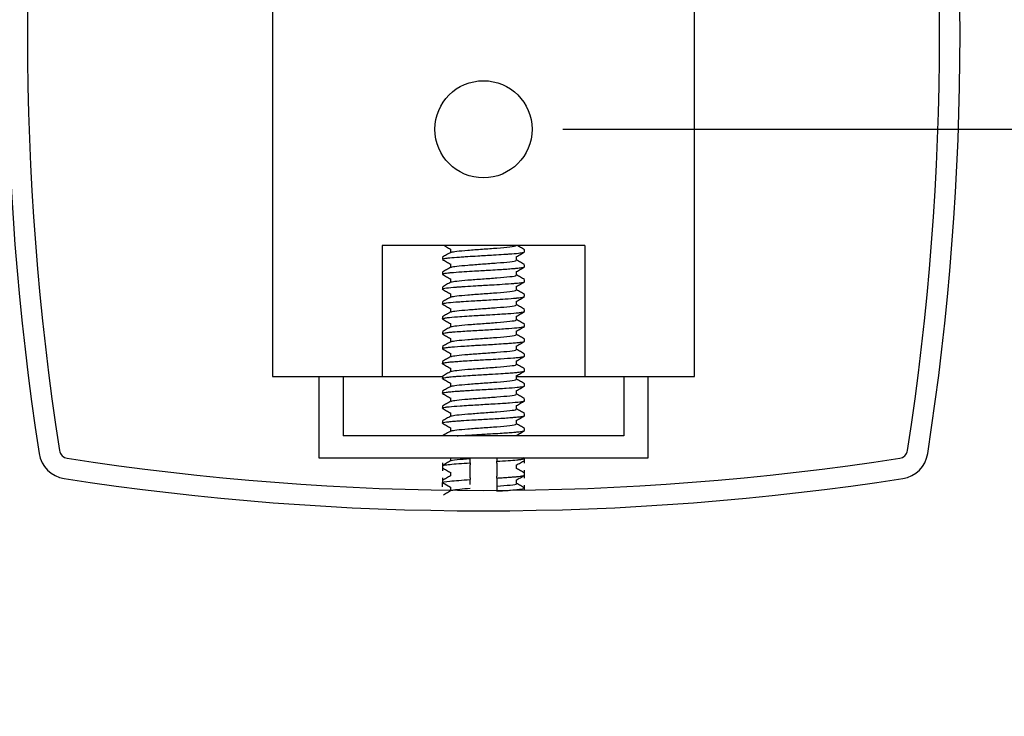
# Model space of a CAD drawing. Units: inches. Extents: x 0.2 to 89.8, y -0.9 to 59.8.
# Drawn here: x 70.8 to 72.8, y 23.1 to 24.6 of the extents above; entities that cross this region are included whole.
import ezdxf

# ---------------------------------------------------------------- set-up
doc = ezdxf.new("R2010")
doc.units = ezdxf.units.IN
doc.header["$MEASUREMENT"] = 0
doc.linetypes.add('SLD-Solid', pattern=[0])
doc.layers.add('DIMS', color=5, linetype='SLD-Solid')
doc.styles.add('SLDTEXTSTYLE1', font='GOTHIC.TTF', dxfattribs={"width": 0.913})
doc.dimstyles.new('SLDDIMSTYLE0', dxfattribs={"dimtxt": 0.5, "dimasz": 0.3, "dimexe": 0, "dimexo": 0.0625, "dimgap": 0.125, "dimtad": 0, "dimtih": 1, "dimtoh": 1, "dimdec": 6, "dimrnd": 1e-09, "dimzin": 12, "dimdsep": 46, "dimlunit": 5, "dimtxsty": 'SLDTEXTSTYLE1', "dimblk1": 'OPEN90', "dimblk2": 'OPEN90', "dimsah": 1, "dimcen": 0.09, "dimadec": 0, "dimazin": 3, "dimtfac": 1, "dimtofl": 0, "dimtmove": 0, "dimatfit": 3, "dimldrblk": 'OPEN90', "dimfxl": 0, "dimfrac": 2, "dimtolj": 1, "dimtzin": 12, "dimarcsym": 0})

# ---------------------------------------------------------------- blocks, each defined once
blk = doc.blocks.new('_Open90')
at = {"color": 0, "linetype": 'ByBlock', "lineweight": -2}
for p, q in [((-0.5, 0.5), (0, 0)), ((0, 0), (-1, 0)), ((0, 0), (-0.5, -0.5))]:
    blk.add_line(p, q, dxfattribs=at)
blk = doc.blocks.new('_D_3')
at = {"layer": 'DIMS'}
for p, q in [((71.8932, 25.0379), (73.605, 25.0379)), ((73.23, 25.0379), (73.23, 24.3219)), ((71.8932, 24.3219), (73.605, 24.3219)), ((73.23, 23.7609), (73.23, 24.3219)), ((73.6032, 23.8122), (74.4887, 23.8122)), ((73.53, 23.7609), (73.23, 23.7609))]:
    blk.add_line(p, q, dxfattribs=at)
at = {"layer": 'DIMS', "xscale": 0.3, "yscale": 0.3}
for p, rotation in [((73.23, 25.0379, 0.9656), 90.0000000000004), ((73.23, 24.3219, 0.9656), 270.0000000000004)]:
    blk.add_blockref('_Open90', p, dxfattribs=dict(at, rotation=rotation))
at = {"layer": 'DIMS', "char_height": 0.5, "attachment_point": 1, "style": 'SLDTEXTSTYLE1'}
for s, insert in [('11', (73.6765, 24.4069)), ('"', (74.5619, 24.0416)), ('16', (73.6765, 23.7457))]:
    blk.add_mtext(s, dxfattribs=dict(at, insert=insert))

msp = doc.modelspace()

# ---------------------------------------------------------------- linework, layer by layer
at = {"color": 7, "linetype": 'SLD-Solid', "lineweight": 25}
for p, q in [((71.2835775, 25.3528911), (71.2835775, 23.8028911)), ((72.1695775, 23.8028911), (72.1695775, 25.3528911)), ((71.9391836, 24.0778911), (71.5139714, 24.0778911)), ((71.5139714, 24.0778911), (71.5139714, 23.8028911)), ((71.8128712, 24.0646134), (71.8128712, 24.0685136)), ((71.9391836, 24.0778911), (71.9391836, 23.8028911)), ((71.6402839, 24.052902), (71.6402839, 24.0489824)), ((71.8128712, 24.0333579), (71.8128712, 24.0372669)), ((71.6402839, 24.0216455), (71.6402839, 24.0177392)), ((71.8128712, 24.0021094), (71.8128712, 24.0060181)), ((71.6402839, 23.990387), (71.6402839, 23.9864866)), ((71.8128712, 23.9708567), (71.8128712, 23.9747668)), ((71.6402839, 23.9591453), (71.6402839, 23.9552416)), ((71.6402839, 23.9278949), (71.6402839, 23.9239831)), ((71.8128712, 23.9396142), (71.8128712, 23.9435118)), ((71.8128712, 23.9083538), (71.8128712, 23.9122673)), ((71.6402839, 23.8966421), (71.6402839, 23.892731)), ((71.6402839, 23.8653982), (71.6402839, 23.8614902)), ((71.8128712, 23.8771114), (71.8128712, 23.8810108)), ((71.8128712, 23.8458555), (71.8128712, 23.8497682)), ((71.6402839, 23.8341367), (71.6402839, 23.8302415)), ((71.2835775, 23.8028911), (71.5139714, 23.8028911)), ((71.3810775, 23.8028911), (71.3810775, 23.6322986)), ((71.4320775, 23.8028911), (71.4320775, 23.6782986)), ((71.5139714, 23.8028911), (71.6419126, 23.8028911)), ((71.6402839, 23.8028883), (71.6402839, 23.7989842)), ((71.7959566, 23.8028911), (71.9391836, 23.8028911)), ((71.8128712, 23.8146183), (71.8128712, 23.8185211)), ((71.9391836, 23.8028911), (72.1695775, 23.8028911)), ((72.0210775, 23.8028911), (72.0210775, 23.6782986)), ((72.0720775, 23.6322986), (72.0720775, 23.8028911)), ((71.8128712, 23.7833667), (71.8128712, 23.7872627)), ((71.6402839, 23.7716406), (71.6402839, 23.7677276)), ((71.6402839, 23.7403888), (71.6402839, 23.7364876)), ((71.8128712, 23.7521166), (71.8128712, 23.7560231)), ((71.8128712, 23.7208593), (71.8128712, 23.7247647)), ((71.6402839, 23.7091365), (71.6402839, 23.7052327)), ((72.0210775, 23.6782986), (71.4320775, 23.6782986)), ((71.7959566, 23.6782986), (71.7959566, 23.6795571)), ((71.8128712, 23.6896026), (71.8128712, 23.6935152)), ((71.3810775, 23.6322986), (72.0720775, 23.6322986)), ((71.6402839, 23.6217571), (71.6402839, 23.6051204)), ((71.6571985, 23.6322986), (71.6571985, 23.6254453)), ((71.6983856, 23.6308847), (71.6983856, 23.6322986)), ((71.6983856, 23.621556), (71.6983856, 23.6176497)), ((71.7547695, 23.620945), (71.7547695, 23.6248512)), ((71.7959566, 23.6095337), (71.7959566, 23.6170556)), ((71.8124742, 23.6314769), (71.8110585, 23.6322986)), ((71.8128712, 23.620944), (71.8128712, 23.6322986)), ((71.6571985, 23.6017212), (71.6571985, 23.5941953)), ((71.6983856, 23.5996347), (71.6983856, 23.6074472)), ((71.7547695, 23.6116163), (71.7547695, 23.6038038)), ((71.7547695, 23.589695), (71.7547695, 23.5936012)), ((71.8128712, 23.5894954), (71.8128712, 23.6059319)), ((71.6402839, 23.5905071), (71.6402839, 23.5802751)), ((71.6402839, 23.5802348), (71.6571985, 23.5704692)), ((71.6402839, 23.5712133), (71.6402839, 23.5802348)), ((71.6983856, 23.590306), (71.6983856, 23.5863997)), ((71.7547695, 23.5803663), (71.7547695, 23.5725538)), ((71.7959566, 23.5782837), (71.7959566, 23.5858056)), ((71.8128712, 23.5645445), (71.8128712, 23.5748821)), ((71.6571985, 23.5704692), (71.6571985, 23.5626567))]:
    msp.add_line(p, q, dxfattribs=at)
msp.add_circle((71.7265775, 24.3218911), 0.102, dxfattribs=at)
for centre, radius, start, end in [((76.4682442, 24.5208911), 5.7416667, 171.18395676, 188.81604324), ((76.4682442, 24.5208911), 5.6986667, 171.1839568, 188.8160432), ((66.9849109, 24.5208911), 5.6986667, 351.1839568, 8.8160432), ((66.9849109, 24.5208911), 5.7416667, 351.18395676, 8.81604324), ((70.856174, 23.6504876), 0.0625, 188.8160432, 261.1839568), ((70.856174, 23.6504876), 0.0195, 188.8160432, 261.1839568), ((72.5969811, 23.6504876), 0.0195, 278.8160432, 351.1839568), ((72.5969811, 23.6504876), 0.0625, 278.8160432, 351.1839568), ((71.7265775, 29.2625578), 5.6986667, 261.1839568, 278.8160432), ((71.7265775, 29.2625578), 5.7416667, 261.18395676, 278.81604324)]:
    msp.add_arc(centre, radius, start, end, dxfattribs=at)
for points, knots in [([(71.6439288, 24.0778911), (71.6456569, 24.0768885), (71.6500827, 24.0743208), (71.6545037, 24.0717495), (71.6571985, 24.0701822)], [0, 0, 0, 0, 0.390458573, 1, 1, 1, 1]), ([(71.6571985, 24.0704712), (71.6571987, 24.0691737), (71.657199, 24.0666643), (71.6571987, 24.0641547), (71.6571985, 24.0629428)], [0, 0, 0, 0, 0.517046441, 1, 1, 1, 1]), ([(71.6588457, 24.0633037), (71.658905, 24.0634942), (71.6591577, 24.0643053), (71.6704006, 24.0659631), (71.6928587, 24.0680125), (71.7241109, 24.0703156), (71.756931, 24.0726362), (71.7835469, 24.0749941), (71.796381, 24.0769941), (71.7950253, 24.0780479), (71.7947163, 24.0782881)], [0, 0, 0, 0, 0.03922773, 0.167070678, 0.316453445, 0.467498673, 0.61768774, 0.783136871, 0.950572406, 1, 1, 1, 1]), ([(71.8124742, 24.0689769), (71.8096302, 24.070627), (71.8045108, 24.0735975), (71.7993974, 24.0765699), (71.7971247, 24.0778911)], [0, 0, 0, 0, 0.555540877, 1, 1, 1, 1]), ([(71.6421182, 24.0485434), (71.6413682, 24.0489507), (71.6398395, 24.0497806), (71.6459123, 24.0508554), (71.6518022, 24.0516092), (71.660078, 24.0525023), (71.6702737, 24.053263), (71.683914, 24.0542191), (71.696222, 24.0550271), (71.7179524, 24.0563478), (71.7447207, 24.0577885), (71.7665238, 24.0591808), (71.7848881, 24.0604714), (71.8001464, 24.0616846), (71.8092293, 24.0631152), (71.8134584, 24.0640201), (71.8121574, 24.0644863), (71.8118027, 24.0646134)], [0, 0, 0, 0, 0.077837699, 0.158638025, 0.195848087, 0.216389072, 0.322469624, 0.34837117, 0.392036342, 0.47066209, 0.589295723, 0.673864625, 0.721155358, 0.828117998, 0.912537931, 0.976151878, 1, 1, 1, 1]), ([(71.640622, 24.0485602), (71.6434532, 24.0469177), (71.6489815, 24.0437106), (71.6545041, 24.040499), (71.6571985, 24.0389322)], [0, 0, 0, 0, 0.512125833, 1, 1, 1, 1]), ([(71.6578172, 24.0633025), (71.654984, 24.0616545), (71.6492936, 24.0583445), (71.6436069, 24.0550474), (71.6407516, 24.0533919)], [0, 0, 0, 0, 0.497897227, 1, 1, 1, 1]), ([(71.6588454, 24.0320533), (71.6589047, 24.0322439), (71.6591572, 24.0330552), (71.6704004, 24.0347131), (71.6928588, 24.0367625), (71.7241109, 24.0390656), (71.756931, 24.0413862), (71.7835469, 24.0437441), (71.796381, 24.0457441), (71.7950253, 24.0467979), (71.7947163, 24.0470381)], [0, 0, 0, 0, 0.0392529258, 0.167092508, 0.3164713412, 0.4675125924, 0.6176977043, 0.7831424785, 0.9505736047, 1, 1, 1, 1]), ([(71.7955122, 24.0542989), (71.7983547, 24.0559519), (71.8040254, 24.0592496), (71.8097019, 24.0625427), (71.812533, 24.0641852)], [0, 0, 0, 0, 0.501247985, 1, 1, 1, 1]), ([(71.7959566, 24.0470337), (71.7959564, 24.0483403), (71.7959561, 24.0508482), (71.7959564, 24.053356), (71.7959566, 24.0545572)], [0, 0, 0, 0, 0.521028895, 1, 1, 1, 1]), ([(71.8124742, 24.0377269), (71.8096309, 24.0393767), (71.8041219, 24.0425732), (71.7986192, 24.0457721), (71.7959566, 24.04732)], [0, 0, 0, 0, 0.516125074, 1, 1, 1, 1]), ([(71.6578172, 24.0320525), (71.6549833, 24.0304041), (71.6492931, 24.0270944), (71.6436062, 24.0237971), (71.6407516, 24.0221419)], [0, 0, 0, 0, 0.498032555, 1, 1, 1, 1]), ([(71.6413794, 24.0173067), (71.6411225, 24.0178467), (71.6406557, 24.0188278), (71.6494751, 24.0201266), (71.6617095, 24.0214097), (71.6787057, 24.0226332), (71.7009467, 24.0240815), (71.7200652, 24.0251964), (71.7381295, 24.026179), (71.7610305, 24.0275584), (71.779653, 24.0288219), (71.7906527, 24.0297057), (71.7939345, 24.02999), (71.7953862, 24.0301212), (71.7959465, 24.0301728), (71.7960757, 24.0301848), (71.7960969, 24.0301867), (71.796105, 24.0301875), (71.7961065, 24.0301876), (71.7961074, 24.0301877), (71.7961084, 24.0301878), (71.7961131, 24.0301882), (71.7961262, 24.0301894), (71.7961836, 24.0301948), (71.7965729, 24.030232), (71.7975269, 24.0303274), (71.8002343, 24.0306101), (71.805962, 24.0312907), (71.8117146, 24.0322768), (71.8124955, 24.0330229), (71.8128461, 24.0333579)], [0, 0, 0, 0, 0.10352301, 0.188072696, 0.234383284, 0.340819593, 0.428344969, 0.493641539, 0.548705842, 0.622419668, 0.74564134, 0.777322426, 0.793167523, 0.801090569, 0.803071366, 0.803318966, 0.803442765, 0.80345824, 0.803465978, 0.803470615, 0.803474964, 0.803483716, 0.803556265, 0.803714883, 0.804529638, 0.81067311, 0.821431429, 0.856775969, 0.935702598, 1, 1, 1, 1]), ([(71.6571985, 24.0392212), (71.6571986, 24.0379233), (71.6571989, 24.0354139), (71.6571986, 24.0329044), (71.6571985, 24.0316928)], [0, 0, 0, 0, 0.517186598, 1, 1, 1, 1]), ([(71.7955122, 24.0230489), (71.7983541, 24.0247015), (71.8040251, 24.0279992), (71.8097013, 24.0312923), (71.812533, 24.0329352)], [0, 0, 0, 0, 0.501133882, 1, 1, 1, 1]), ([(71.640622, 24.0173102), (71.6434537, 24.0156674), (71.6489818, 24.0124603), (71.6545047, 24.0092487), (71.6571985, 24.0076822)], [0, 0, 0, 0, 0.512242766, 1, 1, 1, 1]), ([(71.6571985, 24.0079712), (71.6571986, 24.006673), (71.6571989, 24.0041635), (71.6571986, 24.0016541), (71.6571985, 24.0004428)], [0, 0, 0, 0, 0.517326888, 1, 1, 1, 1]), ([(71.658845, 24.0008029), (71.6589043, 24.0009937), (71.6591567, 24.0018051), (71.6704002, 24.0034631), (71.6928589, 24.0055125), (71.7241108, 24.0078156), (71.7569311, 24.0101362), (71.7835469, 24.0124941), (71.796381, 24.0144941), (71.7950253, 24.0155479), (71.7947162, 24.0157881)], [0, 0, 0, 0, 0.039278116, 0.167114334, 0.316489236, 0.467526512, 0.617707671, 0.783148091, 0.950574811, 1, 1, 1, 1]), ([(71.7959566, 24.0157837), (71.7959564, 24.01709), (71.7959561, 24.0195979), (71.7959564, 24.0221057), (71.7959566, 24.0233072)], [0, 0, 0, 0, 0.520889387, 1, 1, 1, 1]), ([(71.8124742, 24.0064769), (71.8096315, 24.0081263), (71.8041227, 24.0113228), (71.7986199, 24.0145217), (71.7959566, 24.01607)], [0, 0, 0, 0, 0.516014042, 1, 1, 1, 1]), ([(71.6408213, 23.9860554), (71.6406939, 23.9860964), (71.6396403, 23.9864349), (71.6407039, 23.9871175), (71.645713, 23.9885015), (71.657289, 23.9897598), (71.6686252, 23.9906416), (71.6725795, 23.990926), (71.6744717, 23.9910572), (71.6752452, 23.99111), (71.6754303, 23.9911226), (71.675468, 23.9911252), (71.675469, 23.9911253), (71.6754701, 23.9911253), (71.6754723, 23.9911255), (71.6754769, 23.9911258), (71.6754924, 23.9911269), (71.6755661, 23.9911319), (71.6760908, 23.9911686), (71.6774131, 23.9912632), (71.6814014, 23.9915442), (71.6920531, 23.9922641), (71.7081103, 23.993265), (71.7270914, 23.9943246), (71.7458146, 23.9953767), (71.768494, 23.9967949), (71.7867679, 23.9980991), (71.8005219, 23.9993225), (71.8086079, 24.0004281), (71.8127074, 24.0014237), (71.8125741, 24.0019474), (71.8125329, 24.0021094)], [0, 0, 0, 0, 0.007642592, 0.063179975, 0.136695007, 0.259452726, 0.291121784, 0.306960864, 0.314880901, 0.316860945, 0.317355956, 0.317362692, 0.317364824, 0.317369101, 0.317377707, 0.317395131, 0.317430823, 0.317584854, 0.318381156, 0.324449179, 0.335129432, 0.370310193, 0.456738458, 0.51520495, 0.574906429, 0.658589903, 0.771111622, 0.816668432, 0.89810891, 0.968488339, 1, 1, 1, 1]), ([(71.640622, 23.9860602), (71.6434543, 23.984417), (71.6489822, 23.9812099), (71.6545052, 23.9779983), (71.6571985, 23.9764322)], [0, 0, 0, 0, 0.512359896, 1, 1, 1, 1]), ([(71.6578172, 24.0008025), (71.6549826, 23.9991538), (71.6492925, 23.9958442), (71.6436055, 23.9925467), (71.6407516, 23.9908919)], [0, 0, 0, 0, 0.498167745, 1, 1, 1, 1]), ([(71.7955122, 23.9917989), (71.7983536, 23.9934511), (71.8039865, 23.9967267), (71.8096243, 23.9999976), (71.8124182, 24.0016185)], [0, 0, 0, 0, 0.504420208, 1, 1, 1, 1]), ([(71.7959566, 23.9845337), (71.7959565, 23.9858396), (71.7959562, 23.9883475), (71.7959565, 23.9908553), (71.7959566, 23.9920572)], [0, 0, 0, 0, 0.520749747, 1, 1, 1, 1]), ([(71.6410738, 23.9548038), (71.6407327, 23.9549583), (71.6397583, 23.9553997), (71.6416603, 23.9562483), (71.6488578, 23.9576842), (71.6634394, 23.9590544), (71.6819398, 23.9603292), (71.7032831, 23.9617547), (71.7284597, 23.9631308), (71.7528, 23.9645512), (71.7749851, 23.9659871), (71.7891529, 23.9670516), (71.7957925, 23.9676591), (71.796241, 23.9677008), (71.7962571, 23.9677023), (71.7962599, 23.9677025), (71.7962615, 23.9677027), (71.7962632, 23.9677028), (71.7962681, 23.9677033), (71.7962805, 23.9677044), (71.796311, 23.9677073), (71.7963876, 23.9677146), (71.7968136, 23.967756), (71.7986694, 23.9679431), (71.8046594, 23.9686098), (71.8119696, 23.9696514), (71.8115393, 23.9704866), (71.8113486, 23.9708567)], [0, 0, 0, 0, 0.029070808, 0.083049386, 0.168485284, 0.284921054, 0.337129424, 0.419639972, 0.536695016, 0.603651202, 0.685238617, 0.7964511, 0.804377095, 0.804624788, 0.804655749, 0.80467123, 0.804677254, 0.804685054, 0.804700868, 0.804766983, 0.804912927, 0.80525967, 0.806172575, 0.812749685, 0.839938441, 0.929080954, 1, 1, 1, 1]), ([(71.6578172, 23.9695525), (71.6549819, 23.9679034), (71.649292, 23.9645941), (71.6436048, 23.9612964), (71.6407516, 23.9596419)], [0, 0, 0, 0, 0.498302795, 1, 1, 1, 1]), ([(71.6571985, 23.9767212), (71.6571986, 23.9754226), (71.6571988, 23.9729132), (71.6571986, 23.9704037), (71.6571985, 23.9691928)], [0, 0, 0, 0, 0.5174672984, 1, 1, 1, 1]), ([(71.6588447, 23.9695526), (71.658904, 23.9697434), (71.6591561, 23.9705549), (71.6704, 23.9722131), (71.6928589, 23.9742625), (71.7241108, 23.9765656), (71.7569311, 23.9788862), (71.7835469, 23.9812441), (71.796381, 23.9832441), (71.7950253, 23.9842979), (71.7947162, 23.9845381)], [0, 0, 0, 0, 0.0393033, 0.167136155, 0.316507128, 0.467540431, 0.61771764, 0.783153708, 0.950576024, 1, 1, 1, 1]), ([(71.7955122, 23.9605489), (71.798353, 23.9622008), (71.8040244, 23.9654985), (71.8097002, 23.9687916), (71.812533, 23.9704352)], [0, 0, 0, 0, 0.500905084, 1, 1, 1, 1]), ([(71.8124742, 23.9752269), (71.8096322, 23.9768759), (71.8041235, 23.9800724), (71.7986205, 23.9832713), (71.7959566, 23.98482)], [0, 0, 0, 0, 0.515903158, 1, 1, 1, 1]), ([(71.640622, 23.9548102), (71.6434548, 23.9531666), (71.6489825, 23.9499596), (71.6545058, 23.9467479), (71.6571985, 23.9451822)], [0, 0, 0, 0, 0.5124772202, 1, 1, 1, 1]), ([(71.6571985, 23.9454712), (71.6571986, 23.9441723), (71.6571988, 23.9416628), (71.6571986, 23.9391534), (71.6571985, 23.9379428)], [0, 0, 0, 0, 0.517607816, 1, 1, 1, 1]), ([(71.6588444, 23.9383022), (71.6589037, 23.9384931), (71.6591556, 23.9393048), (71.6703998, 23.9409631), (71.692859, 23.9430125), (71.7241108, 23.9453156), (71.7569311, 23.9476362), (71.7835469, 23.9499941), (71.796381, 23.9519942), (71.7950253, 23.9530479), (71.7947162, 23.9532881)], [0, 0, 0, 0, 0.0393284789, 0.1671579731, 0.3165250186, 0.4675543509, 0.6177276115, 0.7831593302, 0.9505772441, 1, 1, 1, 1]), ([(71.7959566, 23.9532837), (71.7959565, 23.9545893), (71.7959563, 23.9570971), (71.7959565, 23.9596049), (71.7959566, 23.9608072)], [0, 0, 0, 0, 0.520609989, 1, 1, 1, 1]), ([(71.8124742, 23.9439769), (71.8096329, 23.9456255), (71.8041242, 23.9488219), (71.7986212, 23.952021), (71.7959566, 23.95357)], [0, 0, 0, 0, 0.5157924258, 1, 1, 1, 1]), ([(71.6410058, 23.923555), (71.6406573, 23.9238267), (71.6398756, 23.9244363), (71.643417, 23.9254221), (71.652267, 23.9267891), (71.6685627, 23.9281719), (71.6909448, 23.9297002), (71.7095793, 23.9308283), (71.7259011, 23.931766), (71.7423007, 23.9326697), (71.7604641, 23.9337849), (71.7820888, 23.9352425), (71.7985921, 23.9365528), (71.8083612, 23.9379329), (71.8130333, 23.9388597), (71.8119929, 23.9394175), (71.8116261, 23.9396142)], [0, 0, 0, 0, 0.052832521, 0.118508294, 0.183155105, 0.301788844, 0.385195547, 0.463542531, 0.509245949, 0.561546726, 0.640231487, 0.710915731, 0.829223153, 0.893956392, 0.962604821, 1, 1, 1, 1]), ([(71.640622, 23.9235602), (71.6434554, 23.9219163), (71.6489829, 23.9187092), (71.6545063, 23.9154976), (71.6571985, 23.9139322)], [0, 0, 0, 0, 0.512594737, 1, 1, 1, 1]), ([(71.6578172, 23.9383025), (71.6549812, 23.9366531), (71.6492914, 23.933344), (71.6436041, 23.9300461), (71.6407516, 23.9283919)], [0, 0, 0, 0, 0.498437703, 1, 1, 1, 1]), ([(71.7955122, 23.9292989), (71.7983525, 23.9309504), (71.804024, 23.9342482), (71.8096997, 23.9375412), (71.812533, 23.9391852)], [0, 0, 0, 0, 0.500790392, 1, 1, 1, 1]), ([(71.7959566, 23.9220337), (71.7959565, 23.9233389), (71.7959563, 23.9258468), (71.7959565, 23.9283546), (71.7959566, 23.9295572)], [0, 0, 0, 0, 0.520470123, 1, 1, 1, 1]), ([(71.641503, 23.8922972), (71.6409889, 23.8926747), (71.6399702, 23.8934228), (71.645562, 23.8945682), (71.6523036, 23.8954279), (71.6576504, 23.8959707), (71.6607645, 23.8962462), (71.6671399, 23.8967816), (71.6784632, 23.8976063), (71.6953176, 23.8987129), (71.717476, 23.9000736), (71.7418213, 23.9013744), (71.7643331, 23.9027923), (71.7842425, 23.9041458), (71.7999678, 23.9054443), (71.8089841, 23.9067892), (71.8126579, 23.9076689), (71.8124441, 23.90816), (71.8123597, 23.9083538)], [0, 0, 0, 0, 0.072738056, 0.144130433, 0.208754379, 0.23146343, 0.242958007, 0.262405435, 0.334980582, 0.400519012, 0.465176925, 0.581172075, 0.656423341, 0.720557425, 0.833913081, 0.906235988, 0.962998284, 1, 1, 1, 1]), ([(71.6578172, 23.9070525), (71.6549805, 23.9054028), (71.6492909, 23.9020939), (71.6436034, 23.8987957), (71.6407516, 23.8971419)], [0, 0, 0, 0, 0.498572466, 1, 1, 1, 1]), ([(71.6571985, 23.9142212), (71.6571985, 23.9129219), (71.6571987, 23.9104125), (71.6571985, 23.907903), (71.6571985, 23.9066928)], [0, 0, 0, 0, 0.517748429, 1, 1, 1, 1]), ([(71.6588441, 23.9070518), (71.6589033, 23.9072429), (71.6591551, 23.9080547), (71.6703997, 23.9097131), (71.692859, 23.9117625), (71.7241108, 23.9140656), (71.7569311, 23.9163862), (71.7835469, 23.9187441), (71.796381, 23.9207442), (71.7950253, 23.9217979), (71.7947162, 23.9220381)], [0, 0, 0, 0, 0.039353652, 0.167179787, 0.316542907, 0.467568271, 0.617737585, 0.783164957, 0.950578471, 1, 1, 1, 1]), ([(71.7955122, 23.8980489), (71.7983519, 23.8997), (71.8040237, 23.9029979), (71.8096991, 23.9062909), (71.812533, 23.9079352)], [0, 0, 0, 0, 0.500675508, 1, 1, 1, 1]), ([(71.8124742, 23.9127269), (71.8096335, 23.9143752), (71.804125, 23.9175715), (71.7986219, 23.9207706), (71.7959566, 23.92232)], [0, 0, 0, 0, 0.5156818462, 1, 1, 1, 1]), ([(71.640622, 23.8923102), (71.6434559, 23.8906659), (71.6489832, 23.8874589), (71.6545069, 23.8842472), (71.6571985, 23.8826822)], [0, 0, 0, 0, 0.512712444, 1, 1, 1, 1]), ([(71.6571985, 23.8829712), (71.6571985, 23.8816716), (71.6571987, 23.8791621), (71.6571985, 23.8766527), (71.6571985, 23.8754428)], [0, 0, 0, 0, 0.517889123, 1, 1, 1, 1]), ([(71.6588437, 23.8758014), (71.658903, 23.8759926), (71.6591546, 23.8768045), (71.6703995, 23.8784631), (71.6928591, 23.8805125), (71.7241108, 23.8828156), (71.7569311, 23.8851362), (71.7835469, 23.8874941), (71.796381, 23.8894942), (71.7950253, 23.8905479), (71.7947162, 23.8907881)], [0, 0, 0, 0, 0.039378819, 0.167201597, 0.316560794, 0.467582191, 0.617747562, 0.783170588, 0.950579706, 1, 1, 1, 1]), ([(71.7959566, 23.8907837), (71.7959565, 23.8920886), (71.7959564, 23.8945964), (71.7959565, 23.8971042), (71.7959566, 23.8983072)], [0, 0, 0, 0, 0.520330165, 1, 1, 1, 1]), ([(71.8124742, 23.8814769), (71.8096342, 23.8831248), (71.8041258, 23.886321), (71.7986225, 23.8895202), (71.7959566, 23.89107)], [0, 0, 0, 0, 0.515571422, 1, 1, 1, 1]), ([(71.640622, 23.8610602), (71.6434565, 23.8594155), (71.6489836, 23.8562085), (71.6545074, 23.8529968), (71.6571985, 23.8514322)], [0, 0, 0, 0, 0.51283034, 1, 1, 1, 1]), ([(71.6578172, 23.8758025), (71.6549799, 23.8741524), (71.6492904, 23.8708437), (71.6436028, 23.8675454), (71.6407516, 23.8658919)], [0, 0, 0, 0, 0.498707081, 1, 1, 1, 1]), ([(71.6411811, 23.8610574), (71.6410654, 23.8616347), (71.6408734, 23.8625928), (71.649831, 23.8639196), (71.662935, 23.8652829), (71.6821314, 23.8666224), (71.7039656, 23.8680038), (71.7268329, 23.8693337), (71.7504717, 23.8706333), (71.7721134, 23.8720613), (71.7861961, 23.8730746), (71.7975229, 23.87402), (71.8067626, 23.8751249), (71.8120976, 23.8761949), (71.8126074, 23.8768457), (71.8128155, 23.8771114)], [0, 0, 0, 0, 0.110292936, 0.183074968, 0.24064421, 0.363629453, 0.441737423, 0.48983844, 0.612923631, 0.691129941, 0.746976877, 0.805186486, 0.874904404, 0.94893108, 1, 1, 1, 1]), ([(71.7955122, 23.8667989), (71.7983514, 23.8684497), (71.8040233, 23.8717475), (71.8096986, 23.8750405), (71.812533, 23.8766852)], [0, 0, 0, 0, 0.500560434, 1, 1, 1, 1]), ([(71.7959566, 23.8595337), (71.7959565, 23.8608382), (71.7959564, 23.8633461), (71.7959565, 23.8658539), (71.7959566, 23.8670572)], [0, 0, 0, 0, 0.5201901247, 1, 1, 1, 1]), ([(71.6406888, 23.8298082), (71.6406371, 23.829828), (71.6395055, 23.830263), (71.6406968, 23.8309358), (71.6453383, 23.8320436), (71.6528626, 23.8330316), (71.6638985, 23.8340432), (71.676359, 23.8349606), (71.6928876, 23.8360685), (71.7101927, 23.8371295), (71.7271114, 23.8380766), (71.7441381, 23.8390317), (71.7666716, 23.8404315), (71.7867872, 23.8418076), (71.8013065, 23.8431711), (71.8109432, 23.844464), (71.811552, 23.8453632), (71.8118854, 23.8458555)], [0, 0, 0, 0, 0.0037005524, 0.0810896463, 0.1310912757, 0.2101380742, 0.2596366146, 0.322468459, 0.3876651441, 0.4630280807, 0.5151135828, 0.5700591529, 0.6465535488, 0.7677267025, 0.8290205962, 0.9063765441, 1, 1, 1, 1]), ([(71.6578172, 23.8445525), (71.6549792, 23.8429021), (71.6492898, 23.8395936), (71.6436021, 23.836295), (71.6407516, 23.8346419)], [0, 0, 0, 0, 0.498841546, 1, 1, 1, 1]), ([(71.6571985, 23.8517212), (71.6571985, 23.8504212), (71.6571986, 23.8479118), (71.6571985, 23.8454023), (71.6571985, 23.8441928)], [0, 0, 0, 0, 0.518029887, 1, 1, 1, 1]), ([(71.6588434, 23.844551), (71.6589026, 23.8447424), (71.659154, 23.8455544), (71.6703993, 23.8472131), (71.6928591, 23.8492625), (71.7241108, 23.8515656), (71.7569311, 23.8538862), (71.7835469, 23.8562441), (71.796381, 23.8582442), (71.7950253, 23.8592979), (71.7947162, 23.8595381)], [0, 0, 0, 0, 0.03940398, 0.1672234025, 0.3165786793, 0.467596112, 0.6177575404, 0.7831762247, 0.9505809478, 1, 1, 1, 1]), ([(71.7955122, 23.8355489), (71.7983508, 23.8371993), (71.804023, 23.8404972), (71.809698, 23.8437901), (71.812533, 23.8454352)], [0, 0, 0, 0, 0.500445173, 1, 1, 1, 1]), ([(71.8124742, 23.8502269), (71.8096348, 23.8518744), (71.8041265, 23.8550706), (71.7986232, 23.8582698), (71.7959566, 23.85982)], [0, 0, 0, 0, 0.5154611544, 1, 1, 1, 1]), ([(71.640622, 23.8298102), (71.643457, 23.8281652), (71.6489839, 23.8249582), (71.654508, 23.8217464), (71.6571985, 23.8201822)], [0, 0, 0, 0, 0.512948421, 1, 1, 1, 1]), ([(71.6571985, 23.8204712), (71.6571985, 23.8191709), (71.6571986, 23.8166614), (71.6571985, 23.814152), (71.6571985, 23.8129428)], [0, 0, 0, 0, 0.518170708, 1, 1, 1, 1]), ([(71.6588431, 23.8133006), (71.6589023, 23.8134921), (71.6591535, 23.8143043), (71.6703991, 23.8159631), (71.6928592, 23.8180125), (71.7241108, 23.8203156), (71.7569311, 23.8226362), (71.7835469, 23.8249941), (71.796381, 23.8269942), (71.7950253, 23.8280479), (71.7947162, 23.8282881)], [0, 0, 0, 0, 0.039429136, 0.167245205, 0.316596563, 0.467610033, 0.617767522, 0.783181866, 0.950582197, 1, 1, 1, 1]), ([(71.7959566, 23.8282837), (71.7959566, 23.8295879), (71.7959565, 23.8320957), (71.7959566, 23.8346035), (71.7959566, 23.8358072)], [0, 0, 0, 0, 0.5200500165, 1, 1, 1, 1]), ([(71.8124742, 23.8189769), (71.8096355, 23.820624), (71.8041273, 23.8238201), (71.7986238, 23.8270194), (71.7959566, 23.82857)], [0, 0, 0, 0, 0.515351046, 1, 1, 1, 1]), ([(71.640942, 23.7985507), (71.6406531, 23.7987021), (71.6398429, 23.7991267), (71.6414651, 23.7999428), (71.6465109, 23.800994), (71.6559632, 23.8021004), (71.666867, 23.8030111), (71.6811013, 23.8040403), (71.7015261, 23.805386), (71.7250348, 23.8066968), (71.7486085, 23.8080597), (71.7666375, 23.8091847), (71.7830039, 23.8103397), (71.7926101, 23.8110911), (71.7995404, 23.8117717), (71.8045821, 23.8123707), (71.8080331, 23.8129202), (71.8097337, 23.8132747), (71.8116556, 23.8137303), (71.8132446, 23.8141725), (71.8126886, 23.8145591), (71.8126034, 23.8146183)], [0, 0, 0, 0, 0.028832295, 0.080872003, 0.156963814, 0.219169938, 0.284582372, 0.333130965, 0.413126165, 0.527387525, 0.582564778, 0.668762659, 0.732285859, 0.795801652, 0.817694463, 0.860241757, 0.904887385, 0.918042708, 0.925075033, 0.98852761, 1, 1, 1, 1]), ([(71.6578172, 23.8133025), (71.6549785, 23.8116517), (71.6492893, 23.8083435), (71.6436014, 23.8050447), (71.6407516, 23.8033919)], [0, 0, 0, 0, 0.498975858, 1, 1, 1, 1]), ([(71.7955122, 23.8042989), (71.7983503, 23.8059489), (71.8040226, 23.8092468), (71.8096975, 23.8125398), (71.812533, 23.8141852)], [0, 0, 0, 0, 0.500329726, 1, 1, 1, 1]), ([(71.7959566, 23.7970337), (71.7959566, 23.7983375), (71.7959565, 23.8008453), (71.7959566, 23.8033532), (71.7959566, 23.8045572)], [0, 0, 0, 0, 0.5199098529, 1, 1, 1, 1]), ([(71.6412841, 23.7672913), (71.6407651, 23.767574), (71.6400978, 23.7679375), (71.641163, 23.7684482), (71.6432361, 23.7691459), (71.6491461, 23.7701172), (71.6604687, 23.7712756), (71.670546, 23.7720271), (71.6801792, 23.7727077), (71.6889916, 23.7733071), (71.6976712, 23.7738569), (71.7034392, 23.7742113), (71.711074, 23.7746752), (71.7234752, 23.7753814), (71.741296, 23.7763655), (71.7584861, 23.7774006), (71.7785803, 23.7787468), (71.7960901, 23.7800478), (71.8072341, 23.7814601), (71.8122484, 23.7824928), (71.812467, 23.7830996), (71.8125632, 23.7833667)], [0, 0, 0, 0, 0.053917131, 0.069320694, 0.095968066, 0.182745943, 0.246263269, 0.309773185, 0.331680352, 0.374204837, 0.418935259, 0.432066978, 0.439031617, 0.504001049, 0.565917107, 0.630447, 0.694979971, 0.808792753, 0.885759501, 0.949695307, 1, 1, 1, 1]), ([(71.640622, 23.7985602), (71.6434576, 23.7969148), (71.6489843, 23.7937078), (71.6545085, 23.7904961), (71.6571985, 23.7889322)], [0, 0, 0, 0, 0.513066686, 1, 1, 1, 1]), ([(71.6578172, 23.7820525), (71.6549778, 23.7804014), (71.6492888, 23.7770933), (71.6436007, 23.7737944), (71.6407516, 23.7721419)], [0, 0, 0, 0, 0.499110015, 1, 1, 1, 1]), ([(71.6571985, 23.7892212), (71.6571985, 23.7879205), (71.6571985, 23.7854111), (71.6571985, 23.7829016), (71.6571985, 23.7816928)], [0, 0, 0, 0, 0.518311572, 1, 1, 1, 1]), ([(71.6588428, 23.7820503), (71.658902, 23.7822418), (71.659153, 23.7830541), (71.6703989, 23.7847131), (71.6928592, 23.7867625), (71.7241107, 23.7890656), (71.7569311, 23.7913862), (71.7835469, 23.7937441), (71.796381, 23.7957442), (71.7950253, 23.7967979), (71.7947162, 23.7970381)], [0, 0, 0, 0, 0.039454285, 0.167267003, 0.316614444, 0.467623955, 0.617777506, 0.783187512, 0.950583453, 1, 1, 1, 1]), ([(71.7955122, 23.7730489), (71.7983497, 23.7746986), (71.8040223, 23.7779965), (71.8096969, 23.7812894), (71.812533, 23.7829352)], [0, 0, 0, 0, 0.500214095, 1, 1, 1, 1]), ([(71.8124742, 23.7877269), (71.8096362, 23.7893736), (71.804128, 23.7925697), (71.7986245, 23.795769), (71.7959566, 23.79732)], [0, 0, 0, 0, 0.5152411, 1, 1, 1, 1]), ([(71.640622, 23.7673102), (71.6434582, 23.7656644), (71.6489846, 23.7624575), (71.6545091, 23.7592457), (71.6571985, 23.7576822)], [0, 0, 0, 0, 0.5131851327, 1, 1, 1, 1]), ([(71.6571985, 23.7579712), (71.6571985, 23.7566701), (71.6571985, 23.7541607), (71.6571985, 23.7516513), (71.6571985, 23.7504428)], [0, 0, 0, 0, 0.518452467, 1, 1, 1, 1]), ([(71.6588424, 23.7507999), (71.6589016, 23.7509916), (71.6591525, 23.751804), (71.6703987, 23.7534631), (71.6928593, 23.7555125), (71.7241107, 23.7578156), (71.7569311, 23.7601362), (71.7835469, 23.7624941), (71.796381, 23.7644942), (71.7950253, 23.7655479), (71.7947162, 23.7657881)], [0, 0, 0, 0, 0.03947943, 0.167288797, 0.316632324, 0.467637877, 0.617787492, 0.783193164, 0.950584717, 1, 1, 1, 1]), ([(71.7959566, 23.7657837), (71.7959566, 23.7670872), (71.7959565, 23.769595), (71.7959566, 23.7721028), (71.7959566, 23.7733072)], [0, 0, 0, 0, 0.5197696465, 1, 1, 1, 1]), ([(71.8124742, 23.7564769), (71.8096368, 23.7581232), (71.8041288, 23.7613193), (71.7986251, 23.7645187), (71.7959566, 23.76607)], [0, 0, 0, 0, 0.5151313169, 1, 1, 1, 1]), ([(71.6409909, 23.7360517), (71.6407401, 23.7361432), (71.6395893, 23.7365633), (71.6410986, 23.7372932), (71.6456397, 23.7383403), (71.6563472, 23.7396921), (71.6733796, 23.7410166), (71.6945512, 23.7424187), (71.7176624, 23.7438339), (71.7427355, 23.7451736), (71.7657638, 23.7466328), (71.7862329, 23.7480503), (71.8022031, 23.7494094), (71.8101502, 23.7507886), (71.8130056, 23.7516013), (71.8124668, 23.7519912), (71.8122935, 23.7521166)], [0, 0, 0, 0, 0.017213612, 0.078987922, 0.143918123, 0.20845906, 0.3270436, 0.399953512, 0.464664132, 0.584113402, 0.663321738, 0.727307553, 0.848047846, 0.925583525, 0.976061729, 1, 1, 1, 1]), ([(71.6578172, 23.7508025), (71.6549771, 23.7491511), (71.6492883, 23.7458432), (71.6436, 23.742544), (71.6407516, 23.7408919)], [0, 0, 0, 0, 0.499244013, 1, 1, 1, 1]), ([(71.7955122, 23.7417989), (71.7983492, 23.7434482), (71.8040219, 23.7467462), (71.8096964, 23.750039), (71.812533, 23.7516852)], [0, 0, 0, 0, 0.500098284, 1, 1, 1, 1]), ([(71.7959566, 23.7345337), (71.7959566, 23.7358368), (71.7959566, 23.7383446), (71.7959566, 23.7408525), (71.7959566, 23.7420571)], [0, 0, 0, 0, 0.51962941, 1, 1, 1, 1]), ([(71.6406757, 23.7048065), (71.6404667, 23.7050177), (71.639933, 23.7055573), (71.6424224, 23.7064625), (71.6486153, 23.7075113), (71.6581907, 23.7085764), (71.6678688, 23.709329), (71.6771452, 23.709994), (71.6888738, 23.7108115), (71.704969, 23.7118107), (71.7285456, 23.7131715), (71.7507411, 23.7144108), (71.77134, 23.7157554), (71.7847755, 23.7167332), (71.7968073, 23.7176823), (71.8064027, 23.7188149), (71.8120519, 23.7199262), (71.8126147, 23.7205876), (71.8128459, 23.7208593)], [0, 0, 0, 0, 0.041052773, 0.104872724, 0.169423927, 0.233975316, 0.296948585, 0.318504684, 0.361144752, 0.44616612, 0.501019021, 0.616796732, 0.681507271, 0.745051729, 0.796802651, 0.873018793, 0.947835788, 1, 1, 1, 1]), ([(71.640622, 23.7360602), (71.6434587, 23.7344141), (71.648985, 23.7312072), (71.6545096, 23.7279953), (71.6571985, 23.7264321)], [0, 0, 0, 0, 0.513303759, 1, 1, 1, 1]), ([(71.6578172, 23.7195525), (71.6549764, 23.7179007), (71.6492878, 23.7145931), (71.6435993, 23.7112937), (71.6407516, 23.7096419)], [0, 0, 0, 0, 0.49937785, 1, 1, 1, 1]), ([(71.6571985, 23.7267212), (71.6571985, 23.7254198), (71.6571985, 23.7229104), (71.6571985, 23.7204009), (71.6571985, 23.7191929)], [0, 0, 0, 0, 0.51859338, 1, 1, 1, 1]), ([(71.6588421, 23.7195495), (71.6589013, 23.7197413), (71.659152, 23.7205539), (71.6703986, 23.7222131), (71.6928593, 23.7242625), (71.7241107, 23.7265656), (71.7569311, 23.7288862), (71.7835469, 23.7312441), (71.796381, 23.7332442), (71.7950253, 23.7342979), (71.7947162, 23.7345381)], [0, 0, 0, 0, 0.039504569, 0.167310588, 0.316650203, 0.4676518, 0.617797482, 0.78319882, 0.950585989, 1, 1, 1, 1]), ([(71.7955122, 23.7105489), (71.7983486, 23.7121978), (71.8040215, 23.7154958), (71.8096958, 23.7187887), (71.812533, 23.7204352)], [0, 0, 0, 0, 0.499982293, 1, 1, 1, 1]), ([(71.8124742, 23.7252269), (71.8096375, 23.7268728), (71.8041295, 23.7300688), (71.7986258, 23.7332683), (71.7959566, 23.73482)], [0, 0, 0, 0, 0.5150216994, 1, 1, 1, 1]), ([(71.640622, 23.7048102), (71.6434593, 23.7031637), (71.6489854, 23.6999568), (71.6545102, 23.696745), (71.6571985, 23.6951821)], [0, 0, 0, 0, 0.513422561, 1, 1, 1, 1]), ([(71.6588418, 23.6882991), (71.6589009, 23.6884911), (71.6591514, 23.6893037), (71.6703984, 23.6909631), (71.6928594, 23.6930125), (71.7241107, 23.6953156), (71.7569311, 23.6976362), (71.7835469, 23.6999941), (71.796381, 23.7019942), (71.7950253, 23.7030479), (71.7947162, 23.7032881)], [0, 0, 0, 0, 0.039529702, 0.167332375, 0.31666808, 0.467665723, 0.617807474, 0.783204482, 0.950587268, 1, 1, 1, 1]), ([(71.7959566, 23.7032837), (71.7959566, 23.7045865), (71.7959566, 23.7070943), (71.7959566, 23.7096021), (71.7959566, 23.7108071)], [0, 0, 0, 0, 0.519489157, 1, 1, 1, 1]), ([(71.8124742, 23.6939769), (71.8096381, 23.6956225), (71.8041303, 23.6988184), (71.7986264, 23.7020179), (71.7959566, 23.70357)], [0, 0, 0, 0, 0.5149122496, 1, 1, 1, 1]), ([(71.6578172, 23.6883025), (71.6549758, 23.6866504), (71.6492872, 23.6833429), (71.6435987, 23.6800433), (71.6407516, 23.6783919)], [0, 0, 0, 0, 0.499511525, 1, 1, 1, 1]), ([(71.6571985, 23.6954712), (71.6571985, 23.6941694), (71.6571985, 23.69166), (71.6571985, 23.6891506), (71.6571985, 23.6879429)], [0, 0, 0, 0, 0.518734298, 1, 1, 1, 1]), ([(71.6711006, 23.6782986), (71.6728712, 23.678434), (71.6790556, 23.6789068), (71.692922, 23.6798142), (71.710063, 23.680873), (71.7268013, 23.681809), (71.7435454, 23.6827499), (71.7606884, 23.6838041), (71.7771897, 23.6849103), (71.7895254, 23.6858219), (71.8006372, 23.6868481), (71.8077396, 23.6878197), (71.8122763, 23.6887852), (71.812246, 23.6893159), (71.8122296, 23.6896026)], [0, 0, 0, 0, 0.036874849, 0.12879706, 0.235963142, 0.309944214, 0.38456779, 0.492397948, 0.581413197, 0.673732383, 0.742851223, 0.85631848, 0.92237328, 1, 1, 1, 1]), ([(71.7955122, 23.6792989), (71.798348, 23.6809475), (71.8040212, 23.6842455), (71.8096952, 23.6875383), (71.812533, 23.6891852)], [0, 0, 0, 0, 0.499866126, 1, 1, 1, 1]), ([(71.6402839, 23.6153911), (71.6402839, 23.6158649), (71.6416219, 23.6163836), (71.6470816, 23.6174441), (71.6512003, 23.6179846), (71.6615473, 23.6190098), (71.6676225, 23.6194694), (71.681802, 23.6204855), (71.6898745, 23.6210243), (71.6983856, 23.621556)], [0, 0, 0, 0, 0.25, 0.25, 0.5, 0.5, 0.75, 0.75, 1, 1, 1, 1]), ([(71.6577077, 23.6257413), (71.654874, 23.6240938), (71.649204, 23.6207973), (71.643531, 23.6175056), (71.6406932, 23.6158591)], [0, 0, 0, 0, 0.499766679, 1, 1, 1, 1]), ([(71.6579117, 23.6257526), (71.6578873, 23.6257738), (71.6569022, 23.6266265), (71.6693801, 23.6284147), (71.6887552, 23.6300646), (71.6983856, 23.6308847)], [0, 0, 0, 0, 0.0126274122, 0.5092289698, 1, 1, 1, 1]), ([(71.6983856, 23.621556), (71.6983856, 23.6223614), (71.6983856, 23.6231637), (71.6983856, 23.6239623), (71.6983856, 23.6247609), (71.6983856, 23.6255559), (71.6983856, 23.6263465), (71.6983856, 23.6278776), (71.6983856, 23.6293927), (71.6983856, 23.6308847)], [0, 0, 0, 0, 0.0001317619841, 0.0001317619841, 0.0001317619841, 0.0002635241678, 0.0002635241678, 0.0002635241678, 0.0005187049358, 0.0005187049358, 0.0005187049358, 0.0005187049358]), ([(71.6983856, 23.6074472), (71.6983856, 23.6091378), (71.6983856, 23.6108347), (71.6983856, 23.6125356), (71.6983856, 23.6133861), (71.6983856, 23.6142376), (71.6983856, 23.61509), (71.6983856, 23.6159424), (71.6983856, 23.6167957), (71.6983856, 23.6176497)], [0, 0, 0, 0, 0.0002645987607, 0.0002645987607, 0.0002645987607, 0.0003968991315, 0.0003968991315, 0.0003968991315, 0.0005291996892, 0.0005291996892, 0.0005291996892, 0.0005291996892]), ([(71.7547695, 23.6322986), (71.7547695, 23.6315215), (71.7547695, 23.6298972), (71.7547695, 23.6274117), (71.7547695, 23.6257047), (71.7547695, 23.6248512)], [0, 0, 0, 0, 0.314380053, 0.657189778, 1, 1, 1, 1]), ([(71.7547695, 23.6248512), (71.7629005, 23.625373), (71.7791618, 23.6264166), (71.7918178, 23.6274169), (71.798375, 23.6280682), (71.8032609, 23.6285976), (71.8102071, 23.6296417), (71.8142729, 23.6306677), (71.8121074, 23.6313361), (71.8115881, 23.6314964)], [0, 0, 0, 0, 0.231081038, 0.462140382, 0.468755422, 0.527540316, 0.696477866, 0.927221622, 1, 1, 1, 1]), ([(71.7547695, 23.620945), (71.7547695, 23.6201396), (71.7547695, 23.6193372), (71.7547695, 23.6185386), (71.7547695, 23.61774), (71.7547695, 23.616945), (71.7547695, 23.6161544), (71.7547695, 23.6146233), (71.7547695, 23.6131083), (71.7547695, 23.6116163)], [0, 0, 0, 0, 0.0001317619841, 0.0001317619841, 0.0001317619841, 0.0002635241678, 0.0002635241678, 0.0002635241678, 0.0005187049358, 0.0005187049358, 0.0005187049358, 0.0005187049358]), ([(71.7954497, 23.616761), (71.7982834, 23.6184085), (71.8039534, 23.621705), (71.8096262, 23.6249965), (71.812464, 23.6266431)], [0, 0, 0, 0, 0.499767353, 1, 1, 1, 1]), ([(71.6406911, 23.6110181), (71.6435288, 23.6093716), (71.6490327, 23.6061781), (71.6545337, 23.6029798), (71.6571985, 23.6014306)], [0, 0, 0, 0, 0.515596549, 1, 1, 1, 1]), ([(71.6577077, 23.5944913), (71.654874, 23.5928438), (71.649204, 23.5895473), (71.643531, 23.5862556), (71.6406932, 23.5846091)], [0, 0, 0, 0, 0.499766679, 1, 1, 1, 1]), ([(71.6983856, 23.590306), (71.6983856, 23.5911114), (71.6983856, 23.5919137), (71.6983856, 23.5927123), (71.6983856, 23.5935109), (71.6983856, 23.5943059), (71.6983856, 23.5950965), (71.6983856, 23.5966276), (71.6983856, 23.5981427), (71.6983856, 23.5996347)], [0, 0, 0, 0, 0.0001317619841, 0.0001317619841, 0.0001317619841, 0.0002635241678, 0.0002635241678, 0.0002635241678, 0.0005187049358, 0.0005187049358, 0.0005187049358, 0.0005187049358]), ([(71.7547695, 23.6038038), (71.7547695, 23.6021131), (71.7547695, 23.6004163), (71.7547695, 23.5987153), (71.7547695, 23.5978649), (71.7547695, 23.5970133), (71.7547695, 23.5961609), (71.7547695, 23.5953085), (71.7547695, 23.5944553), (71.7547695, 23.5936012)], [0, 0, 0, 0, 0.0002645987607, 0.0002645987607, 0.0002645987607, 0.0003968991315, 0.0003968991315, 0.0003968991315, 0.0005291996892, 0.0005291996892, 0.0005291996892, 0.0005291996892]), ([(71.7547695, 23.589695), (71.7566217, 23.5898113), (71.7603262, 23.5900439), (71.7656886, 23.59039), (71.7708766, 23.5907342), (71.7758536, 23.5910762), (71.7805995, 23.591416), (71.785091, 23.5917539), (71.7893074, 23.5920891), (71.7932285, 23.5924238), (71.7971599, 23.5927794), (71.8031343, 23.5934277), (71.8082356, 23.5941561), (71.8113807, 23.5949061), (71.812664, 23.5954154), (71.8128057, 23.5957194), (71.8128712, 23.5958598)], [0, 0, 0, 0, 0.055440708, 0.110880242, 0.166318611, 0.221755821, 0.277191879, 0.332626793, 0.38806057, 0.443493217, 0.498924741, 0.569258819, 0.750957578, 0.845671271, 0.928686805, 1, 1, 1, 1]), ([(71.7954497, 23.585511), (71.7982834, 23.5871585), (71.8039534, 23.590455), (71.8096262, 23.5937465), (71.812464, 23.5953931)], [0, 0, 0, 0, 0.499767353, 1, 1, 1, 1]), ([(71.8124619, 23.6002341), (71.8096241, 23.6018806), (71.8041209, 23.6050737), (71.7986206, 23.6082715), (71.7959566, 23.6098203)], [0, 0, 0, 0, 0.515671247, 1, 1, 1, 1]), ([(71.6402839, 23.5802348), (71.6402839, 23.5812623), (71.6459638, 23.5822898), (71.6666254, 23.5843448), (71.6815575, 23.5853722), (71.6983856, 23.5863997)], [0, 0, 0, 0, 0.5, 0.5, 1, 1, 1, 1]), ([(71.6983856, 23.5761972), (71.6983856, 23.5778878), (71.6983856, 23.5795847), (71.6983856, 23.5812856), (71.6983856, 23.5821361), (71.6983856, 23.5829876), (71.6983856, 23.58384), (71.6983856, 23.5846924), (71.6983856, 23.5855457), (71.6983856, 23.5863997)], [0, 0, 0, 0, 0.0002645987607, 0.0002645987607, 0.0002645987607, 0.0003968991315, 0.0003968991315, 0.0003968991315, 0.0005291996892, 0.0005291996892, 0.0005291996892, 0.0005291996892]), ([(71.7547695, 23.589695), (71.7547695, 23.5888896), (71.7547695, 23.5880872), (71.7547695, 23.5872886), (71.7547695, 23.58649), (71.7547695, 23.585695), (71.7547695, 23.5849044), (71.7547695, 23.5833733), (71.7547695, 23.5818583), (71.7547695, 23.5803663)], [0, 0, 0, 0, 0.0001317619841, 0.0001317619841, 0.0001317619841, 0.0002635241678, 0.0002635241678, 0.0002635241678, 0.0005187049358, 0.0005187049358, 0.0005187049358, 0.0005187049358]), ([(71.7547695, 23.5725538), (71.7646716, 23.5733977), (71.7845891, 23.5750952), (71.7976175, 23.5770719), (71.7948915, 23.578113), (71.7944214, 23.5782925)], [0, 0, 0, 0, 0.449997224, 0.905134131, 1, 1, 1, 1]), ([(71.7547695, 23.5725538), (71.7547695, 23.5708631), (71.7547695, 23.5691663), (71.7547695, 23.5674653), (71.7547695, 23.5666149), (71.7547695, 23.5657633), (71.7547695, 23.5649109), (71.7547695, 23.5640585), (71.7547695, 23.5632053), (71.7547695, 23.5623512)], [0, 0, 0, 0, 0.0002645987607, 0.0002645987607, 0.0002645987607, 0.0003968991315, 0.0003968991315, 0.0003968991315, 0.0005291996892, 0.0005291996892, 0.0005291996892, 0.0005291996892]), ([(71.8124619, 23.5689841), (71.8096241, 23.5706306), (71.8041209, 23.5738237), (71.7986206, 23.5770215), (71.7959566, 23.5785703)], [0, 0, 0, 0, 0.515671247, 1, 1, 1, 1]), ([(71.659275, 23.5638602), (71.6565088, 23.5622236), (71.6509758, 23.5589501), (71.6454253, 23.5556776), (71.6426498, 23.5540412)], [0, 0, 0, 0, 0.499952575, 1, 1, 1, 1]), ([(71.6604126, 23.5638706), (71.6608916, 23.5641022), (71.662688, 23.5649709), (71.6756387, 23.5664867), (71.6908115, 23.5677527), (71.6983856, 23.5683847)], [0, 0, 0, 0, 0.154064064, 0.577719985, 1, 1, 1, 1]), ([(71.7547695, 23.5623512), (71.7629005, 23.562873), (71.7791618, 23.5639166), (71.7918178, 23.5649169), (71.798375, 23.5655682), (71.8032607, 23.5660976), (71.8102094, 23.5671417), (71.8142745, 23.5681702), (71.8120962, 23.5688412), (71.8115676, 23.5690041)], [0, 0, 0, 0, 0.230812101, 0.461602532, 0.468209874, 0.526926355, 0.695667289, 0.9261425, 1, 1, 1, 1])]:
    msp.add_open_spline(points, degree=3, knots=knots, dxfattribs=at)

# ---------------------------------------------------------------- dimensions: what is measured, and where the dimension line sits
at = {"layer": 'DIMS'}
dim = msp.add_linear_dim(base=(73.2299802, 24.3218911), p1=(71.7265775, 25.0378911), p2=(71.7265775, 24.3218911), angle=90, dimstyle='SLDDIMSTYLE0', dxfattribs=at)
dim.commit()
dim.dimension.update_dxf_attribs({"geometry": '_D_3', "text_midpoint": (73.2299802, 23.7609161), "dimtype": 160})

doc.saveas('drawing.dxf')
